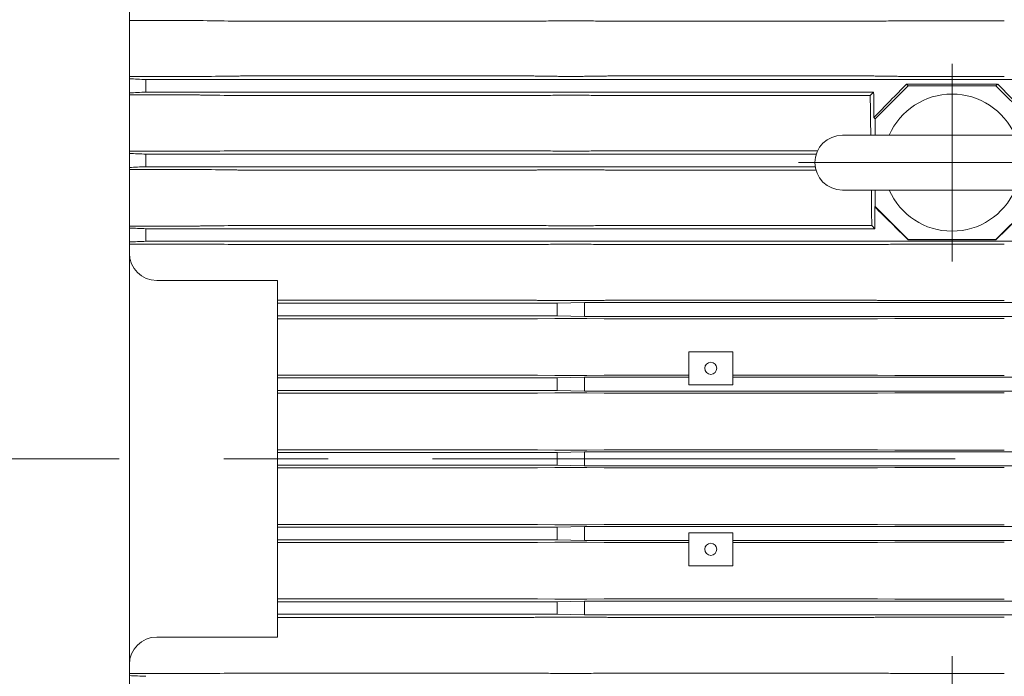
# Model space of a CAD drawing. Units: millimetres. Extents: x -2280 to 2280, y -1578 to 1653.
# Drawn here: x -6 to 173, y 751 to 871 of the extents above; entities that cross this region are included whole.
import ezdxf

# ---------------------------------------------------------------- set-up
doc = ezdxf.new("R2010")
doc.units = ezdxf.units.MM
doc.header["$LTSCALE"] = 3
doc.linetypes.add('CENTER', pattern=[50.8, 31.75, -6.35, 6.35, -6.35])
doc.layers.add('Layer0002', color=7, linetype='Continuous')
doc.layers.add('Layer0003', color=7, linetype='Continuous')

# ---------------------------------------------------------------- blocks, each defined once
blk = doc.blocks.new('DC_GROUP_WTB-10H_164')
at = {"layer": 'Layer0002', "color": 7, "linetype": 'Continuous', "lineweight": 18}
for p, q in [((183.9, 849.75), (143.9, 849.75)), ((143.9, 839.75), (183.9, 839.75))]:
    blk.add_line(p, q, dxfattribs=at)
for centre, radius, start, end in [((163.9, 844.75), 12.5, 23.5782, 156.4218), ((143.9, 844.75), 5, 90, 270), ((183.9, 844.75), 5, 270, 90), ((163.9, 844.75), 12.5, 203.5782, 336.4218)]:
    blk.add_arc(centre, radius, start, end, dxfattribs=at)
at = {"layer": 'Layer0003', "color": 56, "linetype": 'CENTER', "lineweight": 18}
for p, q in [((163.9, 826.75), (163.9, 862.75)), ((191.9, 844.75), (135.9, 844.75))]:
    blk.add_line(p, q, dxfattribs=at)
blk = doc.blocks.new('DC_GROUP_WTB-10H_165')
at = {"layer": 'Layer0002', "color": 7, "linetype": 'Continuous', "lineweight": 18}
for p, q in [((183.9, 741.75), (143.9, 741.75)), ((143.9, 731.75), (183.9, 731.75))]:
    blk.add_line(p, q, dxfattribs=at)
for centre, radius, start, end in [((163.9, 736.75), 12.5, 23.5782, 156.4218), ((143.9, 736.75), 5, 90, 270), ((183.9, 736.75), 5, 270, 90), ((163.9, 736.75), 12.5, 203.5782, 336.4218)]:
    blk.add_arc(centre, radius, start, end, dxfattribs=at)
at = {"layer": 'Layer0003', "color": 56, "linetype": 'CENTER', "lineweight": 18}
for p, q in [((163.9, 718.75), (163.9, 754.75)), ((191.9, 736.75), (135.9, 736.75))]:
    blk.add_line(p, q, dxfattribs=at)

msp = doc.modelspace()

# ---------------------------------------------------------------- linework, layer by layer
at = {"color": 150, "linetype": 'Continuous', "lineweight": 15}
for p, q in [((13.9, 870.65), (26.42, 870.65)), ((34.37, 870.54), (87.42, 870.54)), ((92.37, 870.6), (96.42, 870.6)), ((101.37, 870.54), (149.42, 870.54)), ((154.37, 870.6), (173.42, 870.6)), ((26.42, 860.44), (13.9, 860.44)), ((87.42, 860.55), (34.37, 860.55)), ((96.42, 860.48), (92.37, 860.48)), ((149.42, 860.55), (101.37, 860.55)), ((173.42, 860.48), (154.37, 860.48)), ((16.9, 859.9), (16.9, 857.6)), ((16.9, 859.9), (310.9, 859.9)), ((149.9, 852.75), (155.9, 858.75)), ((155.9, 858.75), (155.58, 859.06)), ((155.58, 859.06), (172.21, 859.06)), ((155.9, 858.75), (171.89, 858.75)), ((172.21, 859.06), (171.89, 858.75)), ((171.89, 858.75), (177.9, 852.75)), ((26.42, 857.08), (13.9, 857.08)), ((16.9, 857.6), (149.6, 857.6)), ((34.37, 856.97), (87.42, 856.97)), ((92.37, 857.03), (96.42, 857.03)), ((101.37, 856.97), (148.98, 856.97)), ((148.98, 856.98), (149.6, 857.6)), ((149.65, 852.99), (149.9, 852.75)), ((149.9, 852.75), (149.9, 849.75)), ((13.9, 846.81), (26.42, 846.81)), ((16.9, 844), (16.9, 846.3)), ((16.9, 846.3), (139.14, 846.3)), ((87.42, 846.91), (34.37, 846.91)), ((96.42, 846.85), (92.37, 846.85)), ((139.39, 846.91), (101.37, 846.91)), ((138.95, 844), (16.9, 844)), ((26.42, 843.5), (13.9, 843.5)), ((34.37, 843.4), (87.42, 843.4)), ((92.37, 843.46), (96.42, 843.46)), ((101.37, 843.4), (139.08, 843.4)), ((149.9, 839.75), (149.9, 836.75)), ((149.9, 836.75), (149.81, 836.66)), ((155.9, 830.75), (149.9, 836.75)), ((177.9, 836.75), (171.89, 830.75)), ((13.9, 833.19), (26.42, 833.19)), ((87.42, 833.29), (34.37, 833.29)), ((96.42, 833.23), (92.37, 833.23)), ((149.25, 833.29), (101.37, 833.29)), ((149.84, 832.7), (149.25, 833.29)), ((16.9, 830.4), (16.9, 832.7)), ((149.84, 832.7), (16.9, 832.7)), ((13.9, 829.91), (26.42, 829.91)), ((310.9, 830.4), (16.9, 830.4)), ((34.37, 829.82), (87.42, 829.82)), ((92.37, 829.87), (96.42, 829.87)), ((101.37, 829.82), (149.42, 829.82)), ((154.37, 829.87), (173.42, 829.87)), ((155.86, 830.7), (155.9, 830.75)), ((171.94, 830.7), (155.86, 830.7)), ((155.9, 830.75), (171.89, 830.75)), ((171.89, 830.75), (171.94, 830.7)), ((87.42, 819.65), (40.9, 819.65)), ((40.9, 819.1), (91.9, 819.1)), ((91.47, 819.6), (88.32, 819.64)), ((91.9, 819.1), (96.9, 819.22)), ((91.9, 816.8), (91.9, 819.1)), ((96.42, 819.6), (92.37, 819.6)), ((96.9, 819.22), (96.9, 816.68)), ((96.9, 819.22), (230.9, 819.22)), ((100.47, 819.64), (97.32, 819.6)), ((149.42, 819.65), (101.37, 819.65)), ((153.47, 819.6), (150.32, 819.64)), ((173.42, 819.6), (154.37, 819.6)), ((91.9, 816.8), (40.9, 816.8)), ((40.9, 816.26), (87.42, 816.26)), ((88.32, 816.27), (91.47, 816.31)), ((96.9, 816.68), (91.9, 816.8)), ((92.37, 816.32), (96.42, 816.32)), ((230.9, 816.68), (96.9, 816.68)), ((97.32, 816.31), (100.47, 816.27)), ((101.37, 816.26), (149.42, 816.26)), ((150.32, 816.27), (153.47, 816.31)), ((154.37, 816.32), (173.42, 816.32)), ((123.9, 810.25), (115.9, 810.25)), ((115.9, 810.25), (115.9, 804.25)), ((123.9, 804.25), (123.9, 810.25)), ((40.9, 805.99), (87.42, 805.99)), ((91.9, 805.5), (40.9, 805.5)), ((88.32, 805.99), (91.47, 805.94)), ((91.9, 805.5), (96.9, 805.62)), ((91.9, 803.2), (91.9, 805.5)), ((92.37, 805.94), (96.42, 805.94)), ((96.9, 805.62), (96.9, 803.08)), ((96.9, 805.62), (115.9, 805.62)), ((97.32, 805.94), (100.47, 805.99)), ((101.37, 805.99), (115.9, 805.99)), ((123.9, 805.99), (149.42, 805.99)), ((123.9, 805.62), (203.9, 805.62)), ((150.32, 805.99), (153.47, 805.94)), ((154.37, 805.94), (173.42, 805.94)), ((91.9, 803.2), (40.9, 803.2)), ((40.9, 802.71), (87.42, 802.71)), ((88.32, 802.72), (91.47, 802.76)), ((96.9, 803.08), (91.9, 803.2)), ((92.37, 802.76), (96.42, 802.76)), ((230.9, 803.08), (96.9, 803.08)), ((97.32, 802.76), (100.47, 802.72)), ((101.37, 802.71), (149.42, 802.71)), ((115.9, 804.25), (123.9, 804.25)), ((150.32, 802.72), (153.47, 802.76)), ((154.37, 802.76), (173.42, 802.76)), ((87.42, 792.37), (40.9, 792.37)), ((40.9, 791.9), (91.9, 791.9)), ((91.47, 792.32), (88.32, 792.36)), ((91.9, 791.9), (96.9, 792.02)), ((91.9, 789.6), (91.9, 791.9)), ((96.42, 792.32), (92.37, 792.32)), ((96.9, 792.02), (230.9, 792.02)), ((96.9, 792.02), (96.9, 789.48)), ((100.47, 792.36), (97.32, 792.32)), ((149.42, 792.37), (101.37, 792.37)), ((153.47, 792.32), (150.32, 792.36)), ((173.42, 792.32), (154.37, 792.32)), ((91.9, 789.6), (40.9, 789.6)), ((87.42, 789.13), (40.9, 789.13)), ((91.47, 789.17), (88.32, 789.13)), ((96.9, 789.48), (91.9, 789.6)), ((96.42, 789.18), (92.37, 789.18)), ((230.9, 789.48), (96.9, 789.48)), ((100.47, 789.13), (97.32, 789.17)), ((149.42, 789.13), (101.37, 789.13)), ((153.47, 789.17), (150.32, 789.13)), ((173.42, 789.18), (154.37, 789.18)), ((87.42, 778.78), (40.9, 778.78)), ((40.9, 778.3), (91.9, 778.3)), ((91.47, 778.74), (88.32, 778.78)), ((91.9, 778.3), (96.9, 778.42)), ((91.9, 776), (91.9, 778.3)), ((96.42, 778.73), (92.37, 778.73)), ((96.9, 778.42), (230.9, 778.42)), ((96.9, 775.88), (96.9, 778.42)), ((100.47, 778.78), (97.32, 778.74)), ((149.42, 778.78), (101.37, 778.78)), ((153.47, 778.74), (150.32, 778.78)), ((173.42, 778.73), (154.37, 778.73)), ((40.9, 776), (91.9, 776)), ((96.9, 775.88), (91.9, 776)), ((115.9, 775.88), (96.9, 775.88)), ((123.9, 777.25), (115.9, 777.25)), ((115.9, 777.25), (115.9, 771.25)), ((123.9, 771.25), (123.9, 777.25)), ((203.9, 775.88), (123.9, 775.88)), ((87.42, 775.5), (40.9, 775.5)), ((91.47, 775.55), (88.32, 775.51)), ((96.42, 775.56), (92.37, 775.56)), ((100.47, 775.51), (97.32, 775.55)), ((115.9, 775.5), (101.37, 775.5)), ((149.42, 775.5), (123.9, 775.5)), ((153.47, 775.55), (150.32, 775.51)), ((173.42, 775.56), (154.37, 775.56)), ((115.9, 771.25), (123.9, 771.25)), ((87.42, 765.23), (40.9, 765.23)), ((91.47, 765.18), (88.32, 765.23)), ((91.9, 764.7), (96.9, 764.82)), ((96.42, 765.18), (92.37, 765.18)), ((96.9, 764.82), (96.9, 762.28)), ((96.9, 764.82), (230.9, 764.82)), ((100.47, 765.23), (97.32, 765.18)), ((149.42, 765.23), (101.37, 765.23)), ((153.47, 765.18), (150.32, 765.23)), ((173.42, 765.18), (154.37, 765.18)), ((40.9, 764.7), (91.9, 764.7)), ((91.9, 762.4), (91.9, 764.7)), ((91.9, 762.4), (40.9, 762.4)), ((40.9, 761.84), (87.42, 761.84)), ((88.32, 761.85), (91.47, 761.89)), ((96.9, 762.28), (91.9, 762.4)), ((92.37, 761.9), (96.42, 761.9)), ((230.9, 762.28), (96.9, 762.28)), ((97.32, 761.89), (100.47, 761.85)), ((101.37, 761.84), (149.42, 761.84)), ((150.32, 761.85), (153.47, 761.89)), ((154.37, 761.9), (173.42, 761.9)), ((26.42, 751.58), (13.9, 751.58)), ((87.42, 751.68), (34.37, 751.68)), ((96.42, 751.62), (92.37, 751.62)), ((149.42, 751.68), (101.37, 751.68)), ((173.42, 751.62), (154.37, 751.62))]:
    msp.add_line(p, q, dxfattribs=at)
at = {"color": 7, "linetype": 'Continuous', "lineweight": 13}
for p, q in [((40.9, 823.25), (18.9, 823.25)), ((40.9, 758.25), (18.9, 758.25))]:
    msp.add_line(p, q, dxfattribs=at)
at = {"color": 56, "linetype": 'CENTER', "lineweight": 13}
msp.add_line((-540.41, 790.75), (488.67, 790.75), dxfattribs=at)
at = {"color": 150, "linetype": 'Continuous', "lineweight": 15}
for centre in [(119.9, 807.25), (119.9, 774.25)]:
    msp.add_circle(centre, 1.1, dxfattribs=at)
at = {"color": 7, "linetype": 'Continuous', "lineweight": 13}
for centre, start, end in [((18.9, 828.25), 180, 270), ((18.9, 753.25), 90, 180)]:
    msp.add_arc(centre, 5, start, end, dxfattribs=at)
at = {"color": 150, "linetype": 'Continuous', "lineweight": 15}
for centre, major_axis, ratio, start_param, end_param in [((79.81, 790.75), (-158.16, -157.95), 0.026168, -4.281288, -4.239067), ((247.99, 790.75), (-158.16, 157.95), 0.026168, 1.097475, 1.139696), ((145.85, 790.75), (0, -158), 0.026186, -4.307486, -4.275524), ((187.81, 790.75), (-158.16, 157.95), 0.026168, -1.341324, -1.302138), ((145.85, 790.75), (0, -158), 0.026186, -4.44366, -4.417533), ((139.99, 790.75), (-158.16, -157.95), 0.026168, 4.443731, 4.482917)]:
    msp.add_ellipse(centre, major_axis=major_axis, ratio=ratio, start_param=start_param, end_param=end_param, dxfattribs=at)
for points in [[(27.32, 870.64), (27.18, 870.64), (27.04, 870.64), (26.74, 870.65), (26.58, 870.65), (26.42, 870.65)], [(33.47, 870.54), (33.61, 870.54), (33.75, 870.54), (34.05, 870.54), (34.21, 870.54), (34.37, 870.54)], [(87.42, 870.54), (87.58, 870.54), (87.74, 870.54), (88.04, 870.54), (88.18, 870.54), (88.32, 870.54)], [(92.37, 870.6), (92.21, 870.6), (92.06, 870.6), (91.76, 870.6), (91.61, 870.6), (91.47, 870.59)], [(97.32, 870.59), (97.18, 870.6), (97.04, 870.6), (96.74, 870.6), (96.58, 870.6), (96.42, 870.6)], [(100.47, 870.54), (100.61, 870.54), (100.75, 870.54), (101.05, 870.54), (101.21, 870.54), (101.37, 870.54)], [(149.42, 870.54), (149.58, 870.54), (149.74, 870.54), (150.04, 870.54), (150.18, 870.54), (150.32, 870.54)], [(154.37, 870.6), (154.21, 870.6), (154.06, 870.6), (153.76, 870.6), (153.61, 870.6), (153.47, 870.59)], [(26.42, 860.44), (26.58, 860.44), (26.74, 860.44), (27.04, 860.44), (27.18, 860.44), (27.32, 860.44)], [(34.37, 860.55), (34.21, 860.55), (34.06, 860.54), (33.76, 860.54), (33.61, 860.54), (33.47, 860.54)], [(88.32, 860.54), (88.18, 860.54), (88.04, 860.54), (87.74, 860.54), (87.58, 860.55), (87.42, 860.55)], [(91.47, 860.49), (91.61, 860.49), (91.75, 860.49), (92.05, 860.48), (92.21, 860.48), (92.37, 860.48)], [(96.42, 860.48), (96.58, 860.48), (96.74, 860.48), (97.04, 860.49), (97.18, 860.49), (97.32, 860.49)], [(101.37, 860.55), (101.21, 860.55), (101.06, 860.54), (100.76, 860.54), (100.61, 860.54), (100.47, 860.54)], [(150.32, 860.54), (150.18, 860.54), (150.04, 860.54), (149.74, 860.54), (149.58, 860.55), (149.42, 860.55)], [(153.47, 860.49), (153.61, 860.49), (153.75, 860.49), (154.05, 860.48), (154.21, 860.48), (154.37, 860.48)], [(26.42, 857.08), (26.58, 857.08), (26.73, 857.08), (27.04, 857.07), (27.18, 857.07), (27.32, 857.07)], [(33.47, 856.98), (33.61, 856.98), (33.75, 856.98), (34.05, 856.97), (34.21, 856.97), (34.37, 856.97)], [(87.42, 856.97), (87.58, 856.97), (87.74, 856.97), (88.04, 856.98), (88.18, 856.98), (88.32, 856.98)], [(92.37, 857.03), (92.21, 857.03), (92.06, 857.03), (91.76, 857.03), (91.61, 857.03), (91.47, 857.03)], [(97.32, 857.03), (97.18, 857.03), (97.04, 857.03), (96.74, 857.03), (96.58, 857.03), (96.42, 857.03)], [(100.47, 856.98), (100.61, 856.98), (100.75, 856.98), (101.05, 856.97), (101.21, 856.97), (101.37, 856.97)], [(26.42, 846.81), (26.58, 846.81), (26.73, 846.81), (27.03, 846.81), (27.18, 846.82), (27.32, 846.82)], [(34.37, 846.91), (34.21, 846.91), (34.06, 846.91), (33.76, 846.91), (33.61, 846.91), (33.47, 846.91)], [(88.32, 846.91), (88.18, 846.91), (88.04, 846.91), (87.74, 846.91), (87.58, 846.91), (87.42, 846.91)], [(91.47, 846.86), (91.61, 846.86), (91.75, 846.86), (92.06, 846.86), (92.21, 846.85), (92.37, 846.85)], [(96.42, 846.85), (96.58, 846.85), (96.73, 846.86), (97.03, 846.86), (97.18, 846.86), (97.32, 846.86)], [(101.37, 846.91), (101.21, 846.91), (101.06, 846.91), (100.76, 846.91), (100.61, 846.91), (100.47, 846.91)], [(26.42, 843.5), (26.58, 843.5), (26.73, 843.5), (27.03, 843.5), (27.18, 843.49), (27.32, 843.49)], [(33.47, 843.41), (33.61, 843.4), (33.76, 843.4), (34.06, 843.4), (34.21, 843.4), (34.37, 843.4)], [(87.42, 843.4), (87.58, 843.4), (87.73, 843.4), (88.03, 843.4), (88.18, 843.4), (88.32, 843.41)], [(92.37, 843.46), (92.21, 843.46), (92.06, 843.46), (91.76, 843.45), (91.61, 843.45), (91.47, 843.45)], [(97.32, 843.45), (97.18, 843.45), (97.04, 843.45), (96.74, 843.46), (96.58, 843.46), (96.42, 843.46)], [(100.47, 843.41), (100.61, 843.4), (100.76, 843.4), (101.06, 843.4), (101.21, 843.4), (101.37, 843.4)], [(26.42, 833.19), (26.58, 833.19), (26.73, 833.19), (27.03, 833.2), (27.18, 833.2), (27.32, 833.2)], [(34.37, 833.29), (34.21, 833.29), (34.06, 833.29), (33.76, 833.29), (33.61, 833.29), (33.47, 833.28)], [(88.32, 833.28), (88.18, 833.29), (88.04, 833.29), (87.74, 833.29), (87.58, 833.29), (87.42, 833.29)], [(91.47, 833.24), (91.61, 833.24), (91.76, 833.24), (92.06, 833.23), (92.21, 833.23), (92.37, 833.23)], [(96.42, 833.23), (96.58, 833.23), (96.73, 833.23), (97.03, 833.24), (97.18, 833.24), (97.32, 833.24)], [(101.37, 833.29), (101.21, 833.29), (101.06, 833.29), (100.76, 833.29), (100.61, 833.29), (100.47, 833.28)], [(27.32, 829.91), (27.18, 829.91), (27.04, 829.91), (26.74, 829.91), (26.58, 829.91), (26.42, 829.91)], [(33.47, 829.82), (33.61, 829.82), (33.76, 829.82), (34.06, 829.82), (34.21, 829.82), (34.37, 829.82)], [(87.42, 829.82), (87.58, 829.82), (87.73, 829.82), (88.03, 829.82), (88.18, 829.82), (88.32, 829.82)], [(92.37, 829.87), (92.21, 829.87), (92.06, 829.87), (91.76, 829.87), (91.61, 829.87), (91.47, 829.87)], [(97.32, 829.87), (97.18, 829.87), (97.04, 829.87), (96.74, 829.87), (96.58, 829.87), (96.42, 829.87)], [(100.47, 829.82), (100.61, 829.82), (100.76, 829.82), (101.06, 829.82), (101.21, 829.82), (101.37, 829.82)], [(149.42, 829.82), (149.58, 829.82), (149.73, 829.82), (150.03, 829.82), (150.18, 829.82), (150.32, 829.82)], [(154.37, 829.87), (154.21, 829.87), (154.06, 829.87), (153.76, 829.87), (153.61, 829.87), (153.47, 829.87)], [(88.32, 819.64), (88.18, 819.65), (88.04, 819.65), (87.74, 819.65), (87.58, 819.65), (87.42, 819.65)], [(91.47, 819.6), (91.61, 819.6), (91.76, 819.6), (92.06, 819.6), (92.21, 819.6), (92.37, 819.6)], [(96.42, 819.6), (96.58, 819.6), (96.73, 819.6), (97.03, 819.6), (97.18, 819.6), (97.32, 819.6)], [(101.37, 819.65), (101.21, 819.65), (101.06, 819.65), (100.76, 819.65), (100.61, 819.65), (100.47, 819.64)], [(150.32, 819.64), (150.18, 819.65), (150.04, 819.65), (149.74, 819.65), (149.58, 819.65), (149.42, 819.65)], [(153.47, 819.6), (153.61, 819.6), (153.76, 819.6), (154.06, 819.6), (154.21, 819.6), (154.37, 819.6)], [(87.42, 816.26), (87.58, 816.26), (87.73, 816.26), (88.03, 816.27), (88.18, 816.27), (88.32, 816.27)], [(92.37, 816.32), (92.21, 816.32), (92.06, 816.32), (91.76, 816.31), (91.61, 816.31), (91.47, 816.31)], [(97.32, 816.31), (97.18, 816.31), (97.04, 816.31), (96.74, 816.32), (96.58, 816.32), (96.42, 816.32)], [(100.47, 816.27), (100.61, 816.27), (100.76, 816.27), (101.06, 816.26), (101.21, 816.26), (101.37, 816.26)], [(149.42, 816.26), (149.58, 816.26), (149.73, 816.26), (150.03, 816.27), (150.18, 816.27), (150.32, 816.27)], [(154.37, 816.32), (154.21, 816.32), (154.06, 816.32), (153.76, 816.31), (153.61, 816.31), (153.47, 816.31)], [(88.32, 805.99), (88.18, 805.99), (88.04, 805.99), (87.74, 805.99), (87.58, 805.99), (87.42, 805.99)], [(92.37, 805.94), (92.21, 805.94), (92.06, 805.94), (91.76, 805.94), (91.61, 805.94), (91.47, 805.94)], [(97.32, 805.94), (97.18, 805.94), (97.04, 805.94), (96.74, 805.94), (96.58, 805.94), (96.42, 805.94)], [(101.37, 805.99), (101.21, 805.99), (101.06, 805.99), (100.76, 805.99), (100.61, 805.99), (100.47, 805.99)], [(150.32, 805.99), (150.18, 805.99), (150.04, 805.99), (149.74, 805.99), (149.58, 805.99), (149.42, 805.99)], [(154.37, 805.94), (154.21, 805.94), (154.06, 805.94), (153.76, 805.94), (153.61, 805.94), (153.47, 805.94)], [(87.42, 802.71), (87.58, 802.71), (87.73, 802.71), (88.03, 802.71), (88.18, 802.72), (88.32, 802.72)], [(92.37, 802.76), (92.21, 802.76), (92.06, 802.76), (91.76, 802.76), (91.61, 802.76), (91.47, 802.76)], [(97.32, 802.76), (97.18, 802.76), (97.04, 802.76), (96.74, 802.76), (96.58, 802.76), (96.42, 802.76)], [(100.47, 802.72), (100.61, 802.72), (100.76, 802.71), (101.06, 802.71), (101.21, 802.71), (101.37, 802.71)], [(149.42, 802.71), (149.58, 802.71), (149.73, 802.71), (150.03, 802.71), (150.18, 802.72), (150.32, 802.72)], [(154.37, 802.76), (154.21, 802.76), (154.06, 802.76), (153.76, 802.76), (153.61, 802.76), (153.47, 802.76)], [(88.32, 792.36), (88.18, 792.37), (88.04, 792.37), (87.74, 792.37), (87.58, 792.37), (87.42, 792.37)], [(91.47, 792.32), (91.61, 792.32), (91.76, 792.32), (92.06, 792.32), (92.21, 792.32), (92.37, 792.32)], [(96.42, 792.32), (96.58, 792.32), (96.73, 792.32), (97.03, 792.32), (97.18, 792.32), (97.32, 792.32)], [(101.37, 792.37), (101.21, 792.37), (101.06, 792.37), (100.76, 792.37), (100.61, 792.37), (100.47, 792.36)], [(150.32, 792.36), (150.18, 792.37), (150.04, 792.37), (149.74, 792.37), (149.58, 792.37), (149.42, 792.37)], [(153.47, 792.32), (153.61, 792.32), (153.76, 792.32), (154.06, 792.32), (154.21, 792.32), (154.37, 792.32)], [(87.42, 789.13), (87.58, 789.13), (87.73, 789.13), (88.03, 789.13), (88.18, 789.13), (88.32, 789.13)], [(91.47, 789.17), (91.61, 789.17), (91.76, 789.18), (92.06, 789.18), (92.21, 789.18), (92.37, 789.18)], [(96.42, 789.18), (96.58, 789.18), (96.73, 789.18), (97.03, 789.18), (97.18, 789.17), (97.32, 789.17)], [(100.47, 789.13), (100.61, 789.13), (100.76, 789.13), (101.06, 789.13), (101.21, 789.13), (101.37, 789.13)], [(149.42, 789.13), (149.58, 789.13), (149.73, 789.13), (150.03, 789.13), (150.18, 789.13), (150.32, 789.13)], [(153.47, 789.17), (153.61, 789.17), (153.76, 789.18), (154.06, 789.18), (154.21, 789.18), (154.37, 789.18)], [(88.32, 778.78), (88.18, 778.78), (88.04, 778.78), (87.74, 778.78), (87.58, 778.78), (87.42, 778.78)], [(91.47, 778.74), (91.61, 778.73), (91.76, 778.73), (92.06, 778.73), (92.21, 778.73), (92.37, 778.73)], [(96.42, 778.73), (96.58, 778.73), (96.73, 778.73), (97.03, 778.73), (97.18, 778.73), (97.32, 778.74)], [(101.37, 778.78), (101.21, 778.78), (101.06, 778.78), (100.76, 778.78), (100.61, 778.78), (100.47, 778.78)], [(150.32, 778.78), (150.18, 778.78), (150.04, 778.78), (149.74, 778.78), (149.58, 778.78), (149.42, 778.78)], [(153.47, 778.74), (153.61, 778.73), (153.76, 778.73), (154.06, 778.73), (154.21, 778.73), (154.37, 778.73)], [(87.42, 775.5), (87.58, 775.5), (87.73, 775.5), (88.03, 775.51), (88.18, 775.51), (88.32, 775.51)], [(91.47, 775.55), (91.61, 775.55), (91.76, 775.55), (92.06, 775.56), (92.21, 775.56), (92.37, 775.56)], [(96.42, 775.56), (96.58, 775.56), (96.73, 775.56), (97.03, 775.55), (97.18, 775.55), (97.32, 775.55)], [(100.47, 775.51), (100.61, 775.51), (100.76, 775.51), (101.06, 775.5), (101.21, 775.5), (101.37, 775.5)], [(149.42, 775.5), (149.58, 775.5), (149.73, 775.5), (150.03, 775.51), (150.18, 775.51), (150.32, 775.51)], [(153.47, 775.55), (153.61, 775.55), (153.76, 775.55), (154.06, 775.56), (154.21, 775.56), (154.37, 775.56)], [(88.32, 765.23), (88.18, 765.23), (88.04, 765.23), (87.74, 765.23), (87.58, 765.23), (87.42, 765.23)], [(91.47, 765.18), (91.61, 765.18), (91.76, 765.18), (92.06, 765.18), (92.21, 765.18), (92.37, 765.18)], [(96.42, 765.18), (96.58, 765.18), (96.73, 765.18), (97.03, 765.18), (97.18, 765.18), (97.32, 765.18)], [(101.37, 765.23), (101.21, 765.23), (101.06, 765.23), (100.76, 765.23), (100.61, 765.23), (100.47, 765.23)], [(150.32, 765.23), (150.18, 765.23), (150.04, 765.23), (149.74, 765.23), (149.58, 765.23), (149.42, 765.23)], [(153.47, 765.18), (153.61, 765.18), (153.76, 765.18), (154.06, 765.18), (154.21, 765.18), (154.37, 765.18)], [(87.42, 761.84), (87.58, 761.84), (87.73, 761.85), (88.03, 761.85), (88.18, 761.85), (88.32, 761.85)], [(92.37, 761.9), (92.21, 761.9), (92.06, 761.9), (91.76, 761.9), (91.61, 761.89), (91.47, 761.89)], [(97.32, 761.89), (97.18, 761.89), (97.04, 761.9), (96.74, 761.9), (96.58, 761.9), (96.42, 761.9)], [(100.47, 761.85), (100.61, 761.85), (100.76, 761.85), (101.06, 761.85), (101.21, 761.84), (101.37, 761.84)], [(149.42, 761.84), (149.58, 761.84), (149.73, 761.85), (150.03, 761.85), (150.18, 761.85), (150.32, 761.85)], [(154.37, 761.9), (154.21, 761.9), (154.06, 761.9), (153.76, 761.9), (153.61, 761.89), (153.47, 761.89)], [(26.42, 751.58), (26.58, 751.58), (26.73, 751.58), (27.03, 751.58), (27.18, 751.59), (27.32, 751.59)], [(34.37, 751.68), (34.21, 751.68), (34.06, 751.68), (33.76, 751.67), (33.61, 751.67), (33.47, 751.67)], [(88.32, 751.67), (88.18, 751.67), (88.04, 751.67), (87.74, 751.68), (87.58, 751.68), (87.42, 751.68)], [(91.47, 751.63), (91.61, 751.63), (91.76, 751.63), (92.06, 751.62), (92.21, 751.62), (92.37, 751.62)], [(96.42, 751.62), (96.58, 751.62), (96.73, 751.62), (97.03, 751.63), (97.18, 751.63), (97.32, 751.63)], [(101.37, 751.68), (101.21, 751.68), (101.06, 751.68), (100.76, 751.67), (100.61, 751.67), (100.47, 751.67)], [(150.32, 751.67), (150.18, 751.67), (150.04, 751.67), (149.74, 751.68), (149.58, 751.68), (149.42, 751.68)], [(153.47, 751.63), (153.61, 751.63), (153.76, 751.63), (154.06, 751.62), (154.21, 751.62), (154.37, 751.62)]]:
    msp.add_open_spline(points, degree=3, knots=[0, 0, 0, 0, 0.5, 0.5, 1, 1, 1, 1], dxfattribs=at)
for points in [[(27.32, 870.64), (29.37, 870.61), (31.43, 870.58), (33.47, 870.54)], [(88.32, 870.54), (89.37, 870.56), (90.42, 870.58), (91.47, 870.59)], [(97.32, 870.59), (98.37, 870.58), (99.42, 870.56), (100.47, 870.54)], [(150.32, 870.54), (151.37, 870.56), (152.42, 870.58), (153.47, 870.59)], [(13.9, 860.03), (14.89, 859.99), (15.89, 859.94), (16.9, 859.9)], [(33.47, 860.54), (31.42, 860.51), (29.37, 860.48), (27.32, 860.44)], [(91.47, 860.49), (90.42, 860.51), (89.37, 860.52), (88.32, 860.54)], [(100.47, 860.54), (99.42, 860.52), (98.37, 860.51), (97.32, 860.49)], [(153.47, 860.49), (152.42, 860.51), (151.37, 860.52), (150.32, 860.54)], [(13.9, 857.47), (14.89, 857.51), (15.89, 857.55), (16.9, 857.6)], [(27.32, 857.07), (29.37, 857.04), (31.42, 857.01), (33.47, 856.98)], [(88.32, 856.98), (89.37, 857), (90.42, 857.01), (91.47, 857.03)], [(97.32, 857.03), (98.37, 857.01), (99.42, 857), (100.47, 856.98)], [(149.07, 849.75), (149.04, 852.19), (149.01, 854.6), (148.98, 856.98)], [(13.9, 846.42), (14.89, 846.38), (15.89, 846.34), (16.9, 846.3)], [(33.47, 846.91), (31.42, 846.88), (29.37, 846.85), (27.32, 846.82)], [(91.47, 846.86), (90.42, 846.88), (89.37, 846.89), (88.32, 846.91)], [(100.47, 846.91), (99.42, 846.89), (98.37, 846.88), (97.32, 846.86)], [(13.9, 843.87), (14.89, 843.91), (15.89, 843.96), (16.9, 844)], [(27.32, 843.49), (29.37, 843.46), (31.42, 843.43), (33.47, 843.41)], [(88.32, 843.41), (89.37, 843.42), (90.42, 843.44), (91.47, 843.45)], [(97.32, 843.45), (98.37, 843.44), (99.42, 843.42), (100.47, 843.41)], [(149.25, 833.29), (149.23, 835.46), (149.21, 837.61), (149.19, 839.75)], [(33.47, 833.28), (31.42, 833.26), (29.37, 833.23), (27.32, 833.2)], [(91.47, 833.24), (90.42, 833.25), (89.37, 833.27), (88.32, 833.28)], [(100.47, 833.28), (99.42, 833.27), (98.37, 833.25), (97.32, 833.24)], [(16.9, 832.7), (15.9, 832.74), (14.89, 832.78), (13.9, 832.82)], [(16.9, 830.4), (15.9, 830.36), (14.9, 830.32), (13.9, 830.28)], [(27.32, 829.91), (29.37, 829.88), (31.42, 829.85), (33.47, 829.82)], [(88.32, 829.82), (89.37, 829.84), (90.42, 829.85), (91.47, 829.87)], [(97.32, 829.87), (98.37, 829.85), (99.42, 829.84), (100.47, 829.82)], [(150.32, 829.82), (151.37, 829.84), (152.42, 829.85), (153.47, 829.87)], [(13.9, 751.22), (14.9, 751.18), (15.9, 751.14), (16.9, 751.1)], [(33.47, 751.67), (31.42, 751.64), (29.37, 751.62), (27.32, 751.59)], [(91.47, 751.63), (90.42, 751.64), (89.37, 751.66), (88.32, 751.67)], [(100.47, 751.67), (99.42, 751.66), (98.37, 751.64), (97.32, 751.63)], [(153.47, 751.63), (152.42, 751.64), (151.37, 751.66), (150.32, 751.67)]]:
    msp.add_open_spline(points, degree=3, dxfattribs=at)
at = {"layer": 'Layer0003', "color": 7, "linetype": 'Continuous', "lineweight": 13}
for p, q in [((13.9, 1127.02), (13.9, 454.47)), ((40.9, 823.25), (40.9, 758.25))]:
    msp.add_line(p, q, dxfattribs=at)

# ---------------------------------------------------------------- block references
at = {"layer": 'Layer0002', "linetype": 'Continuous'}
for name in ['DC_GROUP_WTB-10H_164', 'DC_GROUP_WTB-10H_165']:
    msp.add_blockref(name, (0, 0), dxfattribs=at)

doc.saveas('drawing.dxf')
